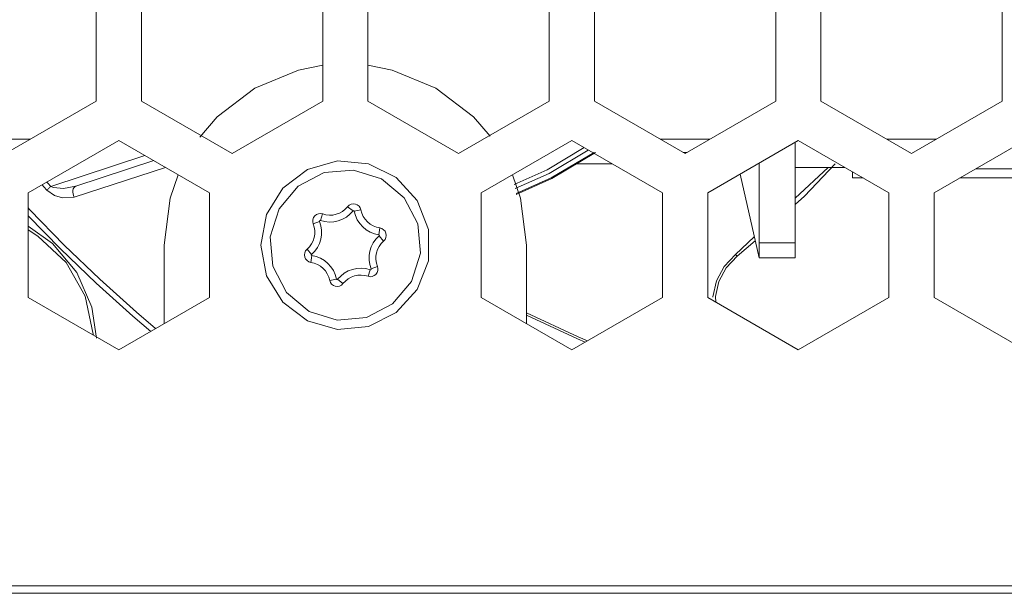
# Model space of a CAD drawing. Units: millimetres. Extents: x 54 to 594, y -420 to -54.
# Drawn here: x 457 to 465, y -221 to -217 of the extents above; entities that cross this region are included whole.
import ezdxf

# ---------------------------------------------------------------- set-up
doc = ezdxf.new("R2010")
doc.units = ezdxf.units.MM
doc.header["$MEASUREMENT"] = 0
doc.layers.add('Lag 1', color=7, linetype='Continuous', lineweight=0)

msp = doc.modelspace()

# ---------------------------------------------------------------- linework, layer by layer
at = {"layer": 'Lag 1', "color": 250, "lineweight": 18, "true_color": 0x1d1d1b}
for p, q in [((462.3136, -217.6212), (462.2792, -217.6212)), ((457.0457, -217.9035), (457.8247, -217.6476)), ((457.9939, -217.7452), (457.2401, -217.9913)), ((461.692, -217.7152), (461.3861, -217.7152)), ((459.5476, -218.1061), (459.5032, -218.0707)), ((459.5574, -218.1085), (459.6132, -218.0974)), ((459.2709, -218.1924), (459.2179, -218.2133)), ((459.2778, -218.1851), (459.2961, -218.1311)), ((459.7607, -218.3027), (459.7691, -218.2464)), ((459.7635, -218.3124), (459.8011, -218.3553)), ((459.2043, -218.4655), (459.1667, -218.4226)), ((462.9089, -218.3703), (463.2089, -218.3703)), ((459.2072, -218.4752), (459.1987, -218.5315)), ((459.69, -218.5928), (459.6717, -218.6468)), ((459.697, -218.5855), (459.7499, -218.5649)), ((459.4104, -218.6693), (459.3546, -218.6804)), ((459.4202, -218.6717), (459.4646, -218.7072))]:
    msp.add_line(p, q, dxfattribs=at)
for points in [[(460.8818, -217.8862), (461.1543, -217.7656), (461.4613, -217.582)], [(457.0123, -217.8674), (457.0213, -217.8772), (457.0456, -217.9034)], [(457.0133, -217.9336), (456.989, -217.9074), (456.9731, -217.8899)], [(457.0133, -217.9336), (457.0168, -217.9304), (457.0202, -217.9272), (457.0242, -217.9235), (457.0281, -217.9198), (457.0324, -217.9159), (457.0369, -217.9119), (457.0411, -217.9077), (457.0456, -217.9034)], [(457.0133, -217.9336), (457.076, -217.9772), (457.143, -217.9973), (457.2403, -217.9913)], [(457.0457, -217.9035), (457.0669, -217.912), (457.1513, -217.9196), (457.2526, -217.9014)], [(457.2525, -217.9013), (457.2438, -217.9061), (457.2366, -217.9138), (457.2314, -217.9241), (457.2284, -217.9362), (457.2279, -217.95), (457.2298, -217.9643), (457.234, -217.9783), (457.2401, -217.9913)], [(456.8589, -218.0809), (456.8729, -218.096), (457.1566, -218.3888), (457.4505, -218.6717), (457.7543, -218.9439), (457.9135, -219.0791)], [(457.8728, -219.1026), (457.7254, -218.9775), (457.4204, -218.7042), (457.1253, -218.4203), (456.8589, -218.1456)], [(456.8589, -218.2627), (456.9391, -218.3135), (457.1716, -218.5334), (457.3293, -218.8122), (457.3973, -219.1252), (457.3979, -219.1332)], [(462.7146, -218.4664), (462.7146, -218.4664), (462.7153, -218.4672), (462.7167, -218.469), (462.7185, -218.4714), (462.7209, -218.4746), (462.7265, -218.4812)], [(461.4691, -219.1913), (461.4046, -219.1635), (460.9839, -218.9693)]]:
    msp.add_lwpolyline(points, dxfattribs=at)
for points in [[(457.4215, -217.1982), (457.4215, -217.1982), (457.4215, -216.332), (457.4215, -216.332)], [(457.7964, -216.332), (457.7964, -216.332), (457.7964, -217.1982), (457.7964, -217.1982)], [(459.2963, -217.1982), (459.2963, -217.1982), (459.2963, -216.332), (459.2963, -216.332)], [(459.6715, -216.332), (459.6715, -216.332), (459.6715, -217.1982), (459.6715, -217.1982)], [(461.1714, -217.1982), (461.1714, -217.1982), (461.1714, -216.332), (461.1714, -216.332)], [(461.5463, -216.332), (461.5463, -216.332), (461.5463, -217.1982), (461.5463, -217.1982)], [(463.0465, -217.1982), (463.0465, -217.1982), (463.0465, -216.332), (463.0465, -216.332)], [(463.4214, -216.332), (463.4214, -216.332), (463.4214, -217.1982), (463.4214, -217.1982)], [(464.9213, -217.1982), (464.9213, -217.1982), (464.9213, -216.332), (464.9213, -216.332)], [(456.6714, -217.6311), (456.6714, -217.6311), (457.4215, -217.1982), (457.4215, -217.1982)], [(457.7964, -217.1982), (457.7964, -217.1982), (458.5465, -217.6311), (458.5465, -217.6311)], [(458.5465, -217.6311), (458.5465, -217.6311), (459.2963, -217.1982), (459.2963, -217.1982)], [(459.6715, -217.1982), (459.6715, -217.1982), (460.4213, -217.6311), (460.4213, -217.6311)], [(460.4213, -217.6311), (460.4213, -217.6311), (461.1714, -217.1982), (461.1714, -217.1982)], [(461.5463, -217.1982), (461.5463, -217.1982), (462.2964, -217.6311), (462.2964, -217.6311)], [(462.2964, -217.6311), (462.2964, -217.6311), (463.0465, -217.1982), (463.0465, -217.1982)], [(463.4214, -217.1982), (463.4214, -217.1982), (464.1715, -217.6311), (464.1715, -217.6311)], [(464.1715, -217.6311), (464.1715, -217.6311), (464.9213, -217.1982), (464.9213, -217.1982)], [(457.6088, -217.5229), (457.6088, -217.5229), (456.859, -217.956), (456.859, -217.956)], [(458.3589, -217.956), (458.3589, -217.956), (457.6088, -217.5229), (457.6088, -217.5229)], [(461.359, -217.5229), (461.359, -217.5229), (460.6089, -217.956), (460.6089, -217.956)], [(462.1088, -217.956), (462.1088, -217.956), (461.359, -217.5229), (461.359, -217.5229)], [(463.2338, -217.5229), (463.2338, -217.5229), (462.484, -217.956), (462.484, -217.956)], [(463.209, -218.3703), (463.209, -218.3703), (463.209, -217.5374), (463.209, -217.5374)], [(463.9839, -217.956), (463.9839, -217.956), (463.2338, -217.5229), (463.2338, -217.5229)], [(465.1089, -217.5229), (465.1089, -217.5229), (464.3588, -217.956), (464.3588, -217.956)], [(457.8974, -217.6896), (457.8974, -217.6896), (457.2527, -217.9012), (457.2527, -217.9012)], [(462.9089, -217.7105), (462.9089, -217.7105), (462.9089, -218.3703), (462.9089, -218.3703)], [(463.4802, -217.7451), (463.4802, -217.7451), (463.209, -218.0007), (463.209, -218.0007)], [(463.619, -217.7451), (463.619, -217.7451), (463.209, -217.7451), (463.209, -217.7451)], [(463.209, -217.7451), (463.209, -217.7451), (463.209, -218.3703), (463.209, -218.3703)], [(463.681, -217.7811), (463.681, -217.7811), (463.681, -217.8327), (463.681, -217.8327)], [(465.5129, -217.7562), (465.5129, -217.7562), (464.7046, -217.7562), (464.7046, -217.7562)], [(462.9089, -218.4952), (462.9089, -218.4952), (462.7526, -217.8007), (462.7526, -217.8007)], [(463.7706, -217.8327), (463.7706, -217.8327), (463.681, -217.8327), (463.681, -217.8327)], [(465.6455, -217.8327), (465.6455, -217.8327), (464.5721, -217.8327), (464.5721, -217.8327)], [(456.859, -217.956), (456.859, -217.956), (456.859, -218.822), (456.859, -218.822)], [(458.3589, -218.822), (458.3589, -218.822), (458.3589, -217.956), (458.3589, -217.956)], [(460.6089, -217.956), (460.6089, -217.956), (460.6089, -218.822), (460.6089, -218.822)], [(462.1088, -218.822), (462.1088, -218.822), (462.1088, -217.956), (462.1088, -217.956)], [(462.484, -217.956), (462.484, -217.956), (462.484, -218.822), (462.484, -218.822)], [(463.9839, -218.822), (463.9839, -218.822), (463.9839, -217.956), (463.9839, -217.956)], [(464.3588, -217.956), (464.3588, -217.956), (464.3588, -218.822), (464.3588, -218.822)], [(462.8695, -218.3203), (462.8695, -218.3203), (462.7144, -218.4664), (462.7144, -218.4664)], [(462.7264, -218.4812), (462.7264, -218.4812), (462.8769, -218.3537), (462.8769, -218.3537)], [(457.984, -218.3889), (457.984, -218.3889), (457.984, -219.0384), (457.984, -219.0384)], [(460.9838, -219.0384), (460.9838, -219.0384), (460.9838, -218.3889), (460.9838, -218.3889)], [(463.209, -218.4952), (463.209, -218.4952), (462.9089, -218.4952), (462.9089, -218.4952)], [(463.209, -218.4952), (463.209, -218.4952), (463.209, -218.4952), (463.209, -218.4952)], [(456.859, -218.822), (456.859, -218.822), (457.6088, -219.2548), (457.6088, -219.2548)], [(457.6088, -219.2548), (457.6088, -219.2548), (458.3589, -218.822), (458.3589, -218.822)], [(460.6089, -218.822), (460.6089, -218.822), (461.359, -219.2548), (461.359, -219.2548)], [(461.359, -219.2548), (461.359, -219.2548), (462.1088, -218.822), (462.1088, -218.822)], [(462.484, -218.822), (462.484, -218.822), (463.2338, -219.2548), (463.2338, -219.2548)], [(463.2338, -219.2548), (463.2338, -219.2548), (463.9839, -218.822), (463.9839, -218.822)], [(464.3588, -218.822), (464.3588, -218.822), (465.1089, -219.2548), (465.1089, -219.2548)], [(534.5588, -221.2077), (534.5588, -221.2077), (425.159, -221.2077), (425.159, -221.2077)], [(534.3088, -221.2702), (534.3088, -221.2702), (425.409, -221.2702), (425.409, -221.2702)]]:
    msp.add_open_spline(points, degree=3, dxfattribs=at)
for points, knots in [([(459.2963, -216.9006), (459.2963, -216.9006), (459.0957, -216.94), (459.0957, -216.94), (459.0957, -216.94), (458.7341, -217.0898), (458.7341, -217.0898), (458.7341, -217.0898), (458.4232, -217.3282), (458.4232, -217.3282), (458.4232, -217.3282), (458.2798, -217.4946), (458.2798, -217.4946)], [0, 0, 0, 0, 1, 1, 1, 2, 2, 2, 3, 3, 3, 4, 4, 4, 4]), ([(460.683, -217.4877), (460.683, -217.4877), (460.5446, -217.3282), (460.5446, -217.3282), (460.5446, -217.3282), (460.234, -217.0898), (460.234, -217.0898), (460.234, -217.0898), (459.872, -216.94), (459.872, -216.94), (459.872, -216.94), (459.6715, -216.9006), (459.6715, -216.9006)], [0, 0, 0, 0, 1, 1, 1, 2, 2, 2, 3, 3, 3, 4, 4, 4, 4]), ([(456.8764, -217.5128), (456.8764, -217.5128), (456.7301, -217.5128), (456.7301, -217.5128), (456.7301, -217.5128), (456.5973, -217.5128), (456.5973, -217.5128), (456.5973, -217.5128), (456.5526, -217.5128), (456.5526, -217.5128)], [0, 0, 0, 0, 1, 1, 1, 2, 2, 2, 3, 3, 3, 3]), ([(462.5014, -217.5128), (462.5014, -217.5128), (462.167, -217.5128), (462.167, -217.5128), (462.167, -217.5128), (462.0914, -217.5128), (462.0914, -217.5128)], [0, 0, 0, 0, 1, 1, 1, 2, 2, 2, 2]), ([(464.3765, -217.5128), (464.3765, -217.5128), (464.2403, -217.5128), (464.2403, -217.5128), (464.2403, -217.5128), (463.9665, -217.5128), (463.9665, -217.5128)], [0, 0, 0, 0, 1, 1, 1, 2, 2, 2, 2]), ([(460.8888, -217.9208), (460.8888, -217.9208), (461.1711, -217.7957), (461.1711, -217.7957), (461.1711, -217.7957), (461.4952, -217.6017), (461.4952, -217.6017)], [0, 0, 0, 0, 1, 1, 1, 2, 2, 2, 2]), ([(461.5431, -217.6213), (461.5431, -217.6213), (461.1891, -217.8332), (461.1891, -217.8332), (461.1891, -217.8332), (460.8973, -217.9626), (460.8973, -217.9626)], [0, 0, 0, 0, 1, 1, 1, 2, 2, 2, 2]), ([(460.8989, -217.9695), (460.8989, -217.9695), (461.1926, -217.8388), (461.1926, -217.8388), (461.1926, -217.8388), (461.5558, -217.6213), (461.5558, -217.6213)], [0, 0, 0, 0, 1, 1, 1, 2, 2, 2, 2]), ([(458.7838, -218.3889), (458.7838, -218.3889), (458.8312, -218.6418), (458.8312, -218.6418), (458.8312, -218.6418), (458.9666, -218.8606), (458.9666, -218.8606), (458.9666, -218.8606), (459.1719, -219.0157), (459.1719, -219.0157), (459.1719, -219.0157), (459.4193, -219.086), (459.4193, -219.086), (459.4193, -219.086), (459.6755, -219.0622), (459.6755, -219.0622), (459.6755, -219.0622), (459.9056, -218.9477), (459.9056, -218.9477), (459.9056, -218.9477), (460.0789, -218.7574), (460.0789, -218.7574), (460.0789, -218.7574), (460.1721, -218.5175), (460.1721, -218.5175), (460.1721, -218.5175), (460.1721, -218.2603), (460.1721, -218.2603), (460.1721, -218.2603), (460.0789, -218.0203), (460.0789, -218.0203), (460.0789, -218.0203), (459.9056, -217.8303), (459.9056, -217.8303), (459.9056, -217.8303), (459.6755, -217.7158), (459.6755, -217.7158), (459.6755, -217.7158), (459.4193, -217.692), (459.4193, -217.692), (459.4193, -217.692), (459.1719, -217.7623), (459.1719, -217.7623), (459.1719, -217.7623), (458.9666, -217.9174), (458.9666, -217.9174), (458.9666, -217.9174), (458.8312, -218.1362), (458.8312, -218.1362), (458.8312, -218.1362), (458.7838, -218.3889), (458.7838, -218.3889)], [0, 0, 0, 0, 1, 1, 1, 2, 2, 2, 3, 3, 3, 4, 4, 4, 5, 5, 5, 6, 6, 6, 7, 7, 7, 8, 8, 8, 9, 9, 9, 10, 10, 10, 11, 11, 11, 12, 12, 12, 13, 13, 13, 14, 14, 14, 15, 15, 15, 16, 16, 16, 17, 17, 17, 17]), ([(460.0837, -218.2135), (460.0837, -218.2135), (459.971, -217.9973), (459.971, -217.9973), (459.971, -217.9973), (459.7839, -217.8407), (459.7839, -217.8407), (459.7839, -217.8407), (459.5514, -217.7676), (459.5514, -217.7676), (459.5514, -217.7676), (459.3085, -217.7891), (459.3085, -217.7891), (459.3085, -217.7891), (459.0923, -217.9018), (459.0923, -217.9018), (459.0923, -217.9018), (458.9357, -218.0888), (458.9357, -218.0888), (458.9357, -218.0888), (458.8626, -218.3214), (458.8626, -218.3214), (458.8626, -218.3214), (458.8841, -218.5643), (458.8841, -218.5643), (458.8841, -218.5643), (458.9968, -218.7807), (458.9968, -218.7807), (458.9968, -218.7807), (459.1838, -218.9371), (459.1838, -218.9371), (459.1838, -218.9371), (459.4164, -219.0104), (459.4164, -219.0104), (459.4164, -219.0104), (459.6593, -218.9887), (459.6593, -218.9887), (459.6593, -218.9887), (459.8755, -218.876), (459.8755, -218.876), (459.8755, -218.876), (460.0321, -218.6889), (460.0321, -218.6889), (460.0321, -218.6889), (460.1051, -218.4563), (460.1051, -218.4563), (460.1051, -218.4563), (460.0837, -218.2135), (460.0837, -218.2135)], [0, 0, 0, 0, 1, 1, 1, 2, 2, 2, 3, 3, 3, 4, 4, 4, 5, 5, 5, 6, 6, 6, 7, 7, 7, 8, 8, 8, 9, 9, 9, 10, 10, 10, 11, 11, 11, 12, 12, 12, 13, 13, 13, 14, 14, 14, 15, 15, 15, 16, 16, 16, 16]), ([(463.209, -218.0534), (463.209, -218.0534), (463.2844, -217.9825), (463.2844, -217.9825), (463.2844, -217.9825), (463.5399, -217.7152), (463.5399, -217.7152)], [0, 0, 0, 0, 1, 1, 1, 2, 2, 2, 2]), ([(458.1014, -217.8073), (458.1014, -217.8073), (458.035, -218.0007), (458.035, -218.0007), (458.035, -218.0007), (457.984, -218.3889), (457.984, -218.3889)], [0, 0, 0, 0, 1, 1, 1, 2, 2, 2, 2]), ([(460.9838, -218.3889), (460.9838, -218.3889), (460.9327, -218.0007), (460.9327, -218.0007), (460.9327, -218.0007), (460.8666, -217.8073), (460.8666, -217.8073)], [0, 0, 0, 0, 1, 1, 1, 2, 2, 2, 2]), ([(459.2778, -218.1851), (459.2778, -218.1851), (459.314, -218.1944), (459.314, -218.1944), (459.314, -218.1944), (459.3513, -218.1981), (459.3513, -218.1981), (459.3513, -218.1981), (459.3886, -218.196), (459.3886, -218.196), (459.3886, -218.196), (459.4251, -218.1883), (459.4251, -218.1883), (459.4251, -218.1883), (459.4601, -218.1751), (459.4601, -218.1751), (459.4601, -218.1751), (459.4929, -218.1566), (459.4929, -218.1566), (459.4929, -218.1566), (459.5223, -218.1335), (459.5223, -218.1335), (459.5223, -218.1335), (459.5476, -218.106), (459.5476, -218.106)], [0, 0, 0, 0, 1, 1, 1, 2, 2, 2, 3, 3, 3, 4, 4, 4, 5, 5, 5, 6, 6, 6, 7, 7, 7, 8, 8, 8, 8]), ([(459.2963, -218.1312), (459.2963, -218.1312), (459.3238, -218.1383), (459.3238, -218.1383), (459.3238, -218.1383), (459.3524, -218.1412), (459.3524, -218.1412), (459.3524, -218.1412), (459.3812, -218.1396), (459.3812, -218.1396), (459.3812, -218.1396), (459.4093, -218.1335), (459.4093, -218.1335), (459.4093, -218.1335), (459.436, -218.1235), (459.436, -218.1235), (459.436, -218.1235), (459.4611, -218.1095), (459.4611, -218.1095), (459.4611, -218.1095), (459.4836, -218.0915), (459.4836, -218.0915), (459.4836, -218.0915), (459.5032, -218.0706), (459.5032, -218.0706)], [0, 0, 0, 0, 1, 1, 1, 2, 2, 2, 3, 3, 3, 4, 4, 4, 5, 5, 5, 6, 6, 6, 7, 7, 7, 8, 8, 8, 8]), ([(459.6133, -218.0976), (459.6133, -218.0976), (459.6074, -218.0806), (459.6074, -218.0806), (459.6074, -218.0806), (459.5971, -218.0663), (459.5971, -218.0663), (459.5971, -218.0663), (459.5831, -218.0555), (459.5831, -218.0555), (459.5831, -218.0555), (459.5667, -218.0489), (459.5667, -218.0489), (459.5667, -218.0489), (459.5492, -218.0473), (459.5492, -218.0473), (459.5492, -218.0473), (459.5318, -218.0505), (459.5318, -218.0505), (459.5318, -218.0505), (459.5159, -218.0584), (459.5159, -218.0584), (459.5159, -218.0584), (459.5032, -218.0706), (459.5032, -218.0706)], [0, 0, 0, 0, 1, 1, 1, 2, 2, 2, 3, 3, 3, 4, 4, 4, 5, 5, 5, 6, 6, 6, 7, 7, 7, 8, 8, 8, 8]), ([(459.5574, -218.1084), (459.5574, -218.1084), (459.5569, -218.1071), (459.5569, -218.1071), (459.5569, -218.1071), (459.5561, -218.1058), (459.5561, -218.1058), (459.5561, -218.1058), (459.5548, -218.1047), (459.5548, -218.1047), (459.5548, -218.1047), (459.5532, -218.1042), (459.5532, -218.1042), (459.5532, -218.1042), (459.5516, -218.1042), (459.5516, -218.1042), (459.5516, -218.1042), (459.5503, -218.1044), (459.5503, -218.1044), (459.5503, -218.1044), (459.5487, -218.105), (459.5487, -218.105), (459.5487, -218.105), (459.5476, -218.106), (459.5476, -218.106)], [0, 0, 0, 0, 1, 1, 1, 2, 2, 2, 3, 3, 3, 4, 4, 4, 5, 5, 5, 6, 6, 6, 7, 7, 7, 8, 8, 8, 8]), ([(459.5574, -218.1084), (459.5574, -218.1084), (459.5675, -218.1447), (459.5675, -218.1447), (459.5675, -218.1447), (459.5829, -218.1785), (459.5829, -218.1785), (459.5829, -218.1785), (459.6035, -218.21), (459.6035, -218.21), (459.6035, -218.21), (459.6284, -218.2378), (459.6284, -218.2378), (459.6284, -218.2378), (459.6572, -218.2613), (459.6572, -218.2613), (459.6572, -218.2613), (459.6895, -218.2804), (459.6895, -218.2804), (459.6895, -218.2804), (459.7241, -218.2944), (459.7241, -218.2944), (459.7241, -218.2944), (459.7607, -218.3026), (459.7607, -218.3026)], [0, 0, 0, 0, 1, 1, 1, 2, 2, 2, 3, 3, 3, 4, 4, 4, 5, 5, 5, 6, 6, 6, 7, 7, 7, 8, 8, 8, 8]), ([(459.6133, -218.0976), (459.6133, -218.0976), (459.6209, -218.1251), (459.6209, -218.1251), (459.6209, -218.1251), (459.6328, -218.1513), (459.6328, -218.1513), (459.6328, -218.1513), (459.6484, -218.1753), (459.6484, -218.1753), (459.6484, -218.1753), (459.6678, -218.1965), (459.6678, -218.1965), (459.6678, -218.1965), (459.69, -218.2148), (459.69, -218.2148), (459.69, -218.2148), (459.7146, -218.2293), (459.7146, -218.2293), (459.7146, -218.2293), (459.7413, -218.2399), (459.7413, -218.2399), (459.7413, -218.2399), (459.7691, -218.2465), (459.7691, -218.2465)], [0, 0, 0, 0, 1, 1, 1, 2, 2, 2, 3, 3, 3, 4, 4, 4, 5, 5, 5, 6, 6, 6, 7, 7, 7, 8, 8, 8, 8]), ([(459.2042, -218.4653), (459.2042, -218.4653), (459.2304, -218.4389), (459.2304, -218.4389), (459.2304, -218.4389), (459.2524, -218.4085), (459.2524, -218.4085), (459.2524, -218.4085), (459.269, -218.3751), (459.269, -218.3751), (459.269, -218.3751), (459.2807, -218.3394), (459.2807, -218.3394), (459.2807, -218.3394), (459.2868, -218.3026), (459.2868, -218.3026), (459.2868, -218.3026), (459.287, -218.265), (459.287, -218.265), (459.287, -218.265), (459.2817, -218.228), (459.2817, -218.228), (459.2817, -218.228), (459.2709, -218.1923), (459.2709, -218.1923)], [0, 0, 0, 0, 1, 1, 1, 2, 2, 2, 3, 3, 3, 4, 4, 4, 5, 5, 5, 6, 6, 6, 7, 7, 7, 8, 8, 8, 8]), ([(459.2963, -218.1312), (459.2963, -218.1312), (459.2788, -218.128), (459.2788, -218.128), (459.2788, -218.128), (459.2611, -218.1296), (459.2611, -218.1296), (459.2611, -218.1296), (459.2447, -218.1362), (459.2447, -218.1362), (459.2447, -218.1362), (459.2309, -218.147), (459.2309, -218.147), (459.2309, -218.147), (459.2206, -218.1616), (459.2206, -218.1616), (459.2206, -218.1616), (459.2148, -218.1783), (459.2148, -218.1783), (459.2148, -218.1783), (459.2138, -218.196), (459.2138, -218.196), (459.2138, -218.196), (459.2177, -218.2132), (459.2177, -218.2132)], [0, 0, 0, 0, 1, 1, 1, 2, 2, 2, 3, 3, 3, 4, 4, 4, 5, 5, 5, 6, 6, 6, 7, 7, 7, 8, 8, 8, 8]), ([(459.2778, -218.1851), (459.2778, -218.1851), (459.2762, -218.1849), (459.2762, -218.1849), (459.2762, -218.1849), (459.2746, -218.1849), (459.2746, -218.1849), (459.2746, -218.1849), (459.2733, -218.1854), (459.2733, -218.1854), (459.2733, -218.1854), (459.272, -218.1865), (459.272, -218.1865), (459.272, -218.1865), (459.2711, -218.1878), (459.2711, -218.1878), (459.2711, -218.1878), (459.2706, -218.1894), (459.2706, -218.1894), (459.2706, -218.1894), (459.2704, -218.1907), (459.2704, -218.1907), (459.2704, -218.1907), (459.2709, -218.1923), (459.2709, -218.1923)], [0, 0, 0, 0, 1, 1, 1, 2, 2, 2, 3, 3, 3, 4, 4, 4, 5, 5, 5, 6, 6, 6, 7, 7, 7, 8, 8, 8, 8]), ([(456.859, -218.2333), (456.859, -218.2333), (457.0592, -218.3759), (457.0592, -218.3759), (457.0592, -218.3759), (457.2603, -218.6159), (457.2603, -218.6159), (457.2603, -218.6159), (457.3857, -218.9027), (457.3857, -218.9027), (457.3857, -218.9027), (457.4249, -219.158), (457.4249, -219.158)], [0, 0, 0, 0, 1, 1, 1, 2, 2, 2, 3, 3, 3, 4, 4, 4, 4]), ([(459.1669, -218.4227), (459.1669, -218.4227), (459.1868, -218.4021), (459.1868, -218.4021), (459.1868, -218.4021), (459.2037, -218.3788), (459.2037, -218.3788), (459.2037, -218.3788), (459.2167, -218.3531), (459.2167, -218.3531), (459.2167, -218.3531), (459.2254, -218.3259), (459.2254, -218.3259), (459.2254, -218.3259), (459.2302, -218.2976), (459.2302, -218.2976), (459.2302, -218.2976), (459.2304, -218.269), (459.2304, -218.269), (459.2304, -218.269), (459.2262, -218.2404), (459.2262, -218.2404), (459.2262, -218.2404), (459.2177, -218.2132), (459.2177, -218.2132)], [0, 0, 0, 0, 1, 1, 1, 2, 2, 2, 3, 3, 3, 4, 4, 4, 5, 5, 5, 6, 6, 6, 7, 7, 7, 8, 8, 8, 8]), ([(459.8011, -218.3553), (459.8011, -218.3553), (459.8125, -218.3418), (459.8125, -218.3418), (459.8125, -218.3418), (459.8199, -218.3256), (459.8199, -218.3256), (459.8199, -218.3256), (459.8223, -218.3082), (459.8223, -218.3082), (459.8223, -218.3082), (459.8199, -218.2907), (459.8199, -218.2907), (459.8199, -218.2907), (459.8125, -218.2746), (459.8125, -218.2746), (459.8125, -218.2746), (459.8009, -218.2611), (459.8009, -218.2611), (459.8009, -218.2611), (459.786, -218.2515), (459.786, -218.2515), (459.786, -218.2515), (459.7691, -218.2465), (459.7691, -218.2465)], [0, 0, 0, 0, 1, 1, 1, 2, 2, 2, 3, 3, 3, 4, 4, 4, 5, 5, 5, 6, 6, 6, 7, 7, 7, 8, 8, 8, 8]), ([(459.7636, -218.3124), (459.7636, -218.3124), (459.7374, -218.3391), (459.7374, -218.3391), (459.7374, -218.3391), (459.7157, -218.3695), (459.7157, -218.3695), (459.7157, -218.3695), (459.6987, -218.4029), (459.6987, -218.4029), (459.6987, -218.4029), (459.6871, -218.4383), (459.6871, -218.4383), (459.6871, -218.4383), (459.681, -218.4754), (459.681, -218.4754), (459.681, -218.4754), (459.6807, -218.5127), (459.6807, -218.5127), (459.6807, -218.5127), (459.686, -218.5497), (459.686, -218.5497), (459.686, -218.5497), (459.6969, -218.5855), (459.6969, -218.5855)], [0, 0, 0, 0, 1, 1, 1, 2, 2, 2, 3, 3, 3, 4, 4, 4, 5, 5, 5, 6, 6, 6, 7, 7, 7, 8, 8, 8, 8]), ([(459.8011, -218.3553), (459.8011, -218.3553), (459.781, -218.3756), (459.781, -218.3756), (459.781, -218.3756), (459.7643, -218.3989), (459.7643, -218.3989), (459.7643, -218.3989), (459.7514, -218.4246), (459.7514, -218.4246), (459.7514, -218.4246), (459.7424, -218.4518), (459.7424, -218.4518), (459.7424, -218.4518), (459.7376, -218.4802), (459.7376, -218.4802), (459.7376, -218.4802), (459.7374, -218.509), (459.7374, -218.509), (459.7374, -218.509), (459.7416, -218.5373), (459.7416, -218.5373), (459.7416, -218.5373), (459.7501, -218.5648), (459.7501, -218.5648)], [0, 0, 0, 0, 1, 1, 1, 2, 2, 2, 3, 3, 3, 4, 4, 4, 5, 5, 5, 6, 6, 6, 7, 7, 7, 8, 8, 8, 8]), ([(459.7636, -218.3124), (459.7636, -218.3124), (459.7646, -218.3111), (459.7646, -218.3111), (459.7646, -218.3111), (459.7651, -218.3097), (459.7651, -218.3097), (459.7651, -218.3097), (459.7654, -218.3082), (459.7654, -218.3082), (459.7654, -218.3082), (459.7651, -218.3066), (459.7651, -218.3066), (459.7651, -218.3066), (459.7646, -218.3053), (459.7646, -218.3053), (459.7646, -218.3053), (459.7636, -218.3039), (459.7636, -218.3039), (459.7636, -218.3039), (459.7622, -218.3031), (459.7622, -218.3031), (459.7622, -218.3031), (459.7607, -218.3026), (459.7607, -218.3026)], [0, 0, 0, 0, 1, 1, 1, 2, 2, 2, 3, 3, 3, 4, 4, 4, 5, 5, 5, 6, 6, 6, 7, 7, 7, 8, 8, 8, 8]), ([(459.1669, -218.4227), (459.1669, -218.4227), (459.1553, -218.436), (459.1553, -218.436), (459.1553, -218.436), (459.1479, -218.4521), (459.1479, -218.4521), (459.1479, -218.4521), (459.1455, -218.4696), (459.1455, -218.4696), (459.1455, -218.4696), (459.1479, -218.4873), (459.1479, -218.4873), (459.1479, -218.4873), (459.1553, -218.5034), (459.1553, -218.5034), (459.1553, -218.5034), (459.1669, -218.5167), (459.1669, -218.5167), (459.1669, -218.5167), (459.1817, -218.5265), (459.1817, -218.5265), (459.1817, -218.5265), (459.1987, -218.5315), (459.1987, -218.5315)], [0, 0, 0, 0, 1, 1, 1, 2, 2, 2, 3, 3, 3, 4, 4, 4, 5, 5, 5, 6, 6, 6, 7, 7, 7, 8, 8, 8, 8]), ([(462.9089, -218.4952), (462.9089, -218.4952), (462.9089, -218.4928), (462.9089, -218.4928), (462.9089, -218.4928), (462.9089, -218.4857), (462.9089, -218.4857), (462.9089, -218.4857), (462.9089, -218.4741), (462.9089, -218.4741), (462.9089, -218.4741), (462.9089, -218.4587), (462.9089, -218.4587), (462.9089, -218.4587), (462.9089, -218.4397), (462.9089, -218.4397), (462.9089, -218.4397), (462.9089, -218.418), (462.9089, -218.418), (462.9089, -218.418), (462.9089, -218.3947), (462.9089, -218.3947), (462.9089, -218.3947), (462.9089, -218.3703), (462.9089, -218.3703)], [0, 0, 0, 0, 1, 1, 1, 2, 2, 2, 3, 3, 3, 4, 4, 4, 5, 5, 5, 6, 6, 6, 7, 7, 7, 8, 8, 8, 8]), ([(463.209, -218.4952), (463.209, -218.4952), (463.209, -218.4928), (463.209, -218.4928), (463.209, -218.4928), (463.209, -218.4857), (463.209, -218.4857), (463.209, -218.4857), (463.209, -218.4741), (463.209, -218.4741), (463.209, -218.4741), (463.209, -218.4587), (463.209, -218.4587), (463.209, -218.4587), (463.209, -218.4397), (463.209, -218.4397), (463.209, -218.4397), (463.209, -218.418), (463.209, -218.418), (463.209, -218.418), (463.209, -218.3947), (463.209, -218.3947), (463.209, -218.3947), (463.209, -218.3703), (463.209, -218.3703)], [0, 0, 0, 0, 1, 1, 1, 2, 2, 2, 3, 3, 3, 4, 4, 4, 5, 5, 5, 6, 6, 6, 7, 7, 7, 8, 8, 8, 8]), ([(463.209, -218.3703), (463.209, -218.3703), (463.209, -218.3947), (463.209, -218.3947), (463.209, -218.3947), (463.209, -218.418), (463.209, -218.418), (463.209, -218.418), (463.209, -218.4397), (463.209, -218.4397), (463.209, -218.4397), (463.209, -218.4587), (463.209, -218.4587), (463.209, -218.4587), (463.209, -218.4741), (463.209, -218.4741), (463.209, -218.4741), (463.209, -218.4857), (463.209, -218.4857), (463.209, -218.4857), (463.209, -218.4928), (463.209, -218.4928), (463.209, -218.4928), (463.209, -218.4952), (463.209, -218.4952)], [0, 0, 0, 0, 1, 1, 1, 2, 2, 2, 3, 3, 3, 4, 4, 4, 5, 5, 5, 6, 6, 6, 7, 7, 7, 8, 8, 8, 8]), ([(459.2042, -218.4653), (459.2042, -218.4653), (459.2032, -218.4667), (459.2032, -218.4667), (459.2032, -218.4667), (459.2026, -218.468), (459.2026, -218.468), (459.2026, -218.468), (459.2024, -218.4696), (459.2024, -218.4696), (459.2024, -218.4696), (459.2026, -218.4712), (459.2026, -218.4712), (459.2026, -218.4712), (459.2032, -218.4727), (459.2032, -218.4727), (459.2032, -218.4727), (459.2042, -218.4738), (459.2042, -218.4738), (459.2042, -218.4738), (459.2056, -218.4746), (459.2056, -218.4746), (459.2056, -218.4746), (459.2071, -218.4751), (459.2071, -218.4751)], [0, 0, 0, 0, 1, 1, 1, 2, 2, 2, 3, 3, 3, 4, 4, 4, 5, 5, 5, 6, 6, 6, 7, 7, 7, 8, 8, 8, 8]), ([(459.4103, -218.6693), (459.4103, -218.6693), (459.4003, -218.6333), (459.4003, -218.6333), (459.4003, -218.6333), (459.3849, -218.5992), (459.3849, -218.5992), (459.3849, -218.5992), (459.3646, -218.568), (459.3646, -218.568), (459.3646, -218.568), (459.3394, -218.5402), (459.3394, -218.5402), (459.3394, -218.5402), (459.3106, -218.5164), (459.3106, -218.5164), (459.3106, -218.5164), (459.2783, -218.4974), (459.2783, -218.4974), (459.2783, -218.4974), (459.2436, -218.4836), (459.2436, -218.4836), (459.2436, -218.4836), (459.2071, -218.4751), (459.2071, -218.4751)], [0, 0, 0, 0, 1, 1, 1, 2, 2, 2, 3, 3, 3, 4, 4, 4, 5, 5, 5, 6, 6, 6, 7, 7, 7, 8, 8, 8, 8]), ([(462.5271, -218.8191), (462.5271, -218.8191), (462.5269, -218.8175), (462.5269, -218.8175), (462.5269, -218.8175), (462.5562, -218.6857), (462.5562, -218.6857), (462.5562, -218.6857), (462.6203, -218.5659), (462.6203, -218.5659), (462.6203, -218.5659), (462.7144, -218.4664), (462.7144, -218.4664)], [0, 0, 0, 0, 1, 1, 1, 2, 2, 2, 3, 3, 3, 4, 4, 4, 4]), ([(462.7264, -218.4812), (462.7264, -218.4812), (462.6369, -218.5757), (462.6369, -218.5757), (462.6369, -218.5757), (462.5763, -218.6897), (462.5763, -218.6897), (462.5763, -218.6897), (462.5483, -218.8149), (462.5483, -218.8149), (462.5483, -218.8149), (462.5509, -218.8606), (462.5509, -218.8606)], [0, 0, 0, 0, 1, 1, 1, 2, 2, 2, 3, 3, 3, 4, 4, 4, 4]), ([(459.3545, -218.6804), (459.3545, -218.6804), (459.3468, -218.6527), (459.3468, -218.6527), (459.3468, -218.6527), (459.3349, -218.6267), (459.3349, -218.6267), (459.3349, -218.6267), (459.3193, -218.6027), (459.3193, -218.6027), (459.3193, -218.6027), (459.3002, -218.5812), (459.3002, -218.5812), (459.3002, -218.5812), (459.278, -218.5632), (459.278, -218.5632), (459.278, -218.5632), (459.2532, -218.5484), (459.2532, -218.5484), (459.2532, -218.5484), (459.2267, -218.5378), (459.2267, -218.5378), (459.2267, -218.5378), (459.1987, -218.5315), (459.1987, -218.5315)], [0, 0, 0, 0, 1, 1, 1, 2, 2, 2, 3, 3, 3, 4, 4, 4, 5, 5, 5, 6, 6, 6, 7, 7, 7, 8, 8, 8, 8]), ([(459.69, -218.5929), (459.69, -218.5929), (459.6537, -218.5836), (459.6537, -218.5836), (459.6537, -218.5836), (459.6164, -218.5799), (459.6164, -218.5799), (459.6164, -218.5799), (459.5791, -218.582), (459.5791, -218.582), (459.5791, -218.582), (459.5426, -218.5897), (459.5426, -218.5897), (459.5426, -218.5897), (459.5077, -218.6029), (459.5077, -218.6029), (459.5077, -218.6029), (459.4751, -218.6212), (459.4751, -218.6212), (459.4751, -218.6212), (459.4458, -218.6445), (459.4458, -218.6445), (459.4458, -218.6445), (459.4201, -218.6717), (459.4201, -218.6717)], [0, 0, 0, 0, 1, 1, 1, 2, 2, 2, 3, 3, 3, 4, 4, 4, 5, 5, 5, 6, 6, 6, 7, 7, 7, 8, 8, 8, 8]), ([(459.6717, -218.6466), (459.6717, -218.6466), (459.6889, -218.65), (459.6889, -218.65), (459.6889, -218.65), (459.7067, -218.6482), (459.7067, -218.6482), (459.7067, -218.6482), (459.7231, -218.6415), (459.7231, -218.6415), (459.7231, -218.6415), (459.7371, -218.6307), (459.7371, -218.6307), (459.7371, -218.6307), (459.7472, -218.6164), (459.7472, -218.6164), (459.7472, -218.6164), (459.7532, -218.5997), (459.7532, -218.5997), (459.7532, -218.5997), (459.754, -218.582), (459.754, -218.582), (459.754, -218.582), (459.7501, -218.5648), (459.7501, -218.5648)], [0, 0, 0, 0, 1, 1, 1, 2, 2, 2, 3, 3, 3, 4, 4, 4, 5, 5, 5, 6, 6, 6, 7, 7, 7, 8, 8, 8, 8]), ([(459.69, -218.5929), (459.69, -218.5929), (459.6916, -218.5931), (459.6916, -218.5931), (459.6916, -218.5931), (459.6932, -218.5929), (459.6932, -218.5929), (459.6932, -218.5929), (459.6945, -218.5923), (459.6945, -218.5923), (459.6945, -218.5923), (459.6958, -218.5913), (459.6958, -218.5913), (459.6958, -218.5913), (459.6966, -218.5902), (459.6966, -218.5902), (459.6966, -218.5902), (459.6971, -218.5886), (459.6971, -218.5886), (459.6971, -218.5886), (459.6974, -218.587), (459.6974, -218.587), (459.6974, -218.587), (459.6969, -218.5855), (459.6969, -218.5855)], [0, 0, 0, 0, 1, 1, 1, 2, 2, 2, 3, 3, 3, 4, 4, 4, 5, 5, 5, 6, 6, 6, 7, 7, 7, 8, 8, 8, 8]), ([(459.3545, -218.6804), (459.3545, -218.6804), (459.3603, -218.6971), (459.3603, -218.6971), (459.3603, -218.6971), (459.3707, -218.7114), (459.3707, -218.7114), (459.3707, -218.7114), (459.3847, -218.7225), (459.3847, -218.7225), (459.3847, -218.7225), (459.4011, -218.7289), (459.4011, -218.7289), (459.4011, -218.7289), (459.4188, -218.7307), (459.4188, -218.7307), (459.4188, -218.7307), (459.436, -218.7273), (459.436, -218.7273), (459.436, -218.7273), (459.4519, -218.7193), (459.4519, -218.7193), (459.4519, -218.7193), (459.4646, -218.7072), (459.4646, -218.7072)], [0, 0, 0, 0, 1, 1, 1, 2, 2, 2, 3, 3, 3, 4, 4, 4, 5, 5, 5, 6, 6, 6, 7, 7, 7, 8, 8, 8, 8]), ([(459.4103, -218.6693), (459.4103, -218.6693), (459.4109, -218.6709), (459.4109, -218.6709), (459.4109, -218.6709), (459.4119, -218.6722), (459.4119, -218.6722), (459.4119, -218.6722), (459.413, -218.673), (459.413, -218.673), (459.413, -218.673), (459.4145, -218.6736), (459.4145, -218.6736), (459.4145, -218.6736), (459.4162, -218.6738), (459.4162, -218.6738), (459.4162, -218.6738), (459.4177, -218.6736), (459.4177, -218.6736), (459.4177, -218.6736), (459.4191, -218.6728), (459.4191, -218.6728), (459.4191, -218.6728), (459.4201, -218.6717), (459.4201, -218.6717)], [0, 0, 0, 0, 1, 1, 1, 2, 2, 2, 3, 3, 3, 4, 4, 4, 5, 5, 5, 6, 6, 6, 7, 7, 7, 8, 8, 8, 8]), ([(459.6717, -218.6466), (459.6717, -218.6466), (459.644, -218.6397), (459.644, -218.6397), (459.644, -218.6397), (459.6154, -218.6368), (459.6154, -218.6368), (459.6154, -218.6368), (459.5868, -218.6384), (459.5868, -218.6384), (459.5868, -218.6384), (459.5585, -218.6442), (459.5585, -218.6442), (459.5585, -218.6442), (459.5318, -218.6545), (459.5318, -218.6545), (459.5318, -218.6545), (459.5069, -218.6685), (459.5069, -218.6685), (459.5069, -218.6685), (459.4842, -218.6863), (459.4842, -218.6863), (459.4842, -218.6863), (459.4646, -218.7072), (459.4646, -218.7072)], [0, 0, 0, 0, 1, 1, 1, 2, 2, 2, 3, 3, 3, 4, 4, 4, 5, 5, 5, 6, 6, 6, 7, 7, 7, 8, 8, 8, 8]), ([(460.9838, -218.949), (460.9838, -218.949), (461.4116, -219.1469), (461.4116, -219.1469), (461.4116, -219.1469), (461.4889, -219.18), (461.4889, -219.18)], [0, 0, 0, 0, 1, 1, 1, 2, 2, 2, 2])]:
    msp.add_open_spline(points, degree=3, knots=knots, dxfattribs=at)

doc.saveas('drawing.dxf')
